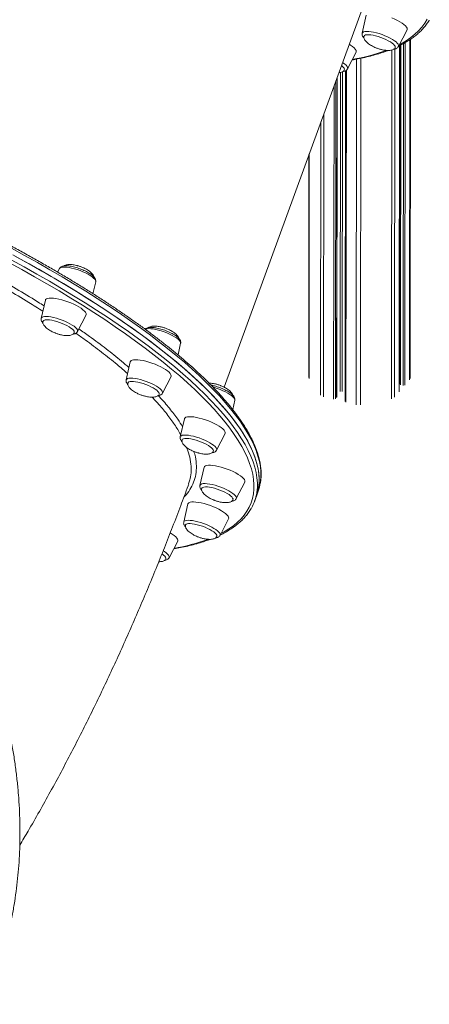
# Model space of a CAD drawing. Units: millimetres. Extents: x -13477 to 47289, y -12693 to 4574.
# Drawn here: x 10241 to 10544, y -10689 to -9961 of the extents above; entities that cross this region are included whole.
import ezdxf

# ---------------------------------------------------------------- set-up
doc = ezdxf.new("R2010")
doc.units = ezdxf.units.MM

msp = doc.modelspace()

# ---------------------------------------------------------------- linework, layer by layer
at = {"color": 7, "linetype": 'Continuous', "lineweight": 15}
for p, q in [((10392.1, -10232.84), (10497.7, -9943.14)), ((10497.07, -9957.9), (10494.02, -9971.35)), ((10520.79, -9981.1), (10527.11, -9968.85)), ((10521.42, -10236.02), (10521.72, -9980.41)), ((10521.95, -9980.3), (10521.65, -10230.68)), ((10529.34, -10226.44), (10529.64, -9975.82)), ((10483.21, -9997.66), (10489.53, -9985.41)), ((10481.75, -9999.03), (10481.46, -10243.53)), ((10475.26, -10240.25), (10475.54, -10003.95)), ((10454.73, -10061.04), (10454.53, -10225.68)), ((10270.57, -10145.21), (10269.22, -10147.83)), ((10295.34, -10163.8), (10297.34, -10154.96)), ((10260.19, -10168.59), (10257.15, -10182.03)), ((10283.91, -10191.79), (10290.24, -10179.54)), ((10358.09, -10209.04), (10360.02, -10200.47)), ((10322.88, -10214.1), (10319.84, -10227.54)), ((10346.6, -10237.3), (10352.93, -10225.05)), ((10398.44, -10249.38), (10399.98, -10242.58)), ((10362.84, -10256.2), (10359.79, -10269.65)), ((10386.56, -10279.4), (10392.88, -10267.15)), ((10377.33, -10292.03), (10374.29, -10305.48)), ((10365.94, -10304.4), (10366.8, -10301.33)), ((10401.05, -10315.23), (10407.38, -10302.99)), ((10414.64, -10317), (10415.96, -10313.38)), ((10415.96, -10313.38), (10417.27, -10309.77)), ((10365.38, -10319.15), (10362.34, -10332.6)), ((10389.1, -10342.35), (10395.43, -10330.1)), ((10351.52, -10358.91), (10357.85, -10346.66))]:
    msp.add_line(p, q, dxfattribs=at)
at = {"color": 8, "linetype": 'Continuous', "lineweight": 15}
for p, q in [((10521.63, -9980.46), (10521.33, -10236.25)), ((10521.77, -9980.39), (10521.47, -10227.48)), ((10522.53, -9980), (10522.23, -10231.17)), ((10524.47, -9978.99), (10524.17, -10231.65)), ((10525.8, -9978.22), (10525.5, -10231.38)), ((10529.27, -9976.06), (10528.98, -10227.33)), ((10515.91, -9983.73), (10515.6, -10241.41)), ((10518.15, -9982.89), (10517.85, -10240.3)), ((10489.92, -9990.47), (10489.62, -10245.88)), ((10492.99, -9989.85), (10492.68, -10245.95)), ((10477.97, -10000.37), (10477.69, -10236.14)), ((10479.5, -9999.82), (10479.22, -10236.17)), ((10482.33, -9998.67), (10482.04, -10244.01)), ((10473.22, -10010.29), (10472.95, -10241.77)), ((10474.55, -10006.64), (10474.28, -10241.51)), ((10475.44, -10004.2), (10475.16, -10240.48)), ((10465.61, -10031.17), (10465.37, -10239.91)), ((10463.52, -10036.9), (10463.28, -10238.7)), ((10454.98, -10060.35), (10454.78, -10226.43))]:
    msp.add_line(p, q, dxfattribs=at)
at = {"color": 7, "linetype": 'Continuous', "lineweight": 15, "flags": 128}
for points in [[(10515.87, -9959.94), (10518.01, -9960.88), (10520.02, -9961.87), (10521.85, -9962.89), (10523.47, -9963.91), (10524.83, -9964.93), (10525.91, -9965.9), (10526.68, -9966.81), (10527.13, -9967.65), (10527.25, -9968.38), (10527.11, -9968.85)], [(10495.35, -9973.49), (10495.38, -9973.41), (10495.78, -9972.95), (10496.5, -9972.63), (10497.52, -9972.45), (10498.81, -9972.42), (10500.34, -9972.54), (10502.05, -9972.81), (10503.89, -9973.22), (10505.83, -9973.76), (10507.79, -9974.42), (10509.73, -9975.16)], [(10484.43, -9979.54), (10485.51, -9980.21), (10486.94, -9981.23), (10488.09, -9982.21), (10488.94, -9983.15), (10489.47, -9984), (10489.67, -9984.76), (10489.53, -9985.41)], [(10509.73, -9975.16), (10511.59, -9975.98), (10513.31, -9976.85), (10514.84, -9977.74), (10516.15, -9978.63), (10517.19, -9979.49), (10517.93, -9980.3), (10518.36, -9981.03), (10518.45, -9981.67), (10518.41, -9981.86)], [(10478.7, -9995.28), (10479.17, -9995.65), (10480.05, -9996.49), (10480.62, -9997.26), (10480.87, -9997.95), (10480.82, -9998.42)], [(10236.28, -10135.18), (10245.9, -10140.45), (10255.32, -10145.73), (10264.54, -10151.04), (10273.55, -10156.35), (10282.34, -10161.67), (10290.92, -10166.99), (10299.26, -10172.31), (10307.36, -10177.63), (10315.22, -10182.93), (10322.84, -10188.22), (10330.19, -10193.48), (10337.29, -10198.73), (10344.11, -10203.94), (10350.67, -10209.13), (10356.94, -10214.27), (10362.94, -10219.38), (10368.64, -10224.44), (10374.05, -10229.45), (10379.16, -10234.41), (10383.98, -10239.32), (10388.48, -10244.16), (10392.68, -10248.94), (10396.57, -10253.65), (10400.14, -10258.28), (10403.39, -10262.84), (10406.32, -10267.32), (10408.93, -10271.72), (10411.21, -10276.03), (10413.17, -10280.25), (10414.8, -10284.38), (10416.09, -10288.41), (10417.06, -10292.33), (10417.69, -10296.16), (10417.99, -10299.88), (10417.96, -10303.48), (10417.6, -10306.98), (10416.9, -10310.36), (10415.96, -10313.38)], [(10238.7, -10136.49), (10248.27, -10141.77), (10257.64, -10147.06), (10266.81, -10152.36), (10275.77, -10157.68), (10284.51, -10163), (10293.02, -10168.32), (10301.31, -10173.64), (10309.35, -10178.95), (10317.15, -10184.25), (10324.7, -10189.53), (10331.99, -10194.8), (10339.02, -10200.03), (10345.78, -10205.24), (10352.26, -10210.42), (10358.47, -10215.55), (10364.39, -10220.65), (10370.02, -10225.7), (10375.36, -10230.7), (10380.4, -10235.65), (10385.13, -10240.53), (10389.56, -10245.36), (10393.68, -10250.12), (10397.49, -10254.81), (10400.98, -10259.43), (10404.15, -10263.97), (10407.01, -10268.43), (10409.53, -10272.81), (10411.73, -10277.1), (10413.61, -10281.29), (10415.15, -10285.39), (10416.37, -10289.4), (10417.25, -10293.3), (10417.8, -10297.1), (10418.02, -10300.79), (10417.9, -10304.37), (10417.45, -10307.83), (10416.67, -10311.18), (10415.96, -10313.38)], [(10264.45, -10167.05), (10263, -10167.1), (10261.82, -10167.3), (10260.95, -10167.65), (10260.39, -10168.15), (10260.19, -10168.59)], [(10290.24, -10179.54), (10290.37, -10179.07), (10290.26, -10178.33), (10289.81, -10177.5), (10289.04, -10176.59), (10287.96, -10175.61), (10286.59, -10174.6), (10284.98, -10173.58), (10283.14, -10172.56), (10281.13, -10171.57), (10278.99, -10170.63), (10276.77, -10169.77), (10274.51, -10169), (10272.27, -10168.34), (10270.1, -10167.8), (10268.04, -10167.41), (10266.14, -10167.15), (10264.45, -10167.05)], [(10281.52, -10192.58), (10281.58, -10192.26), (10281.43, -10191.6), (10280.95, -10190.86), (10280.16, -10190.04), (10279.07, -10189.17), (10277.73, -10188.28), (10276.16, -10187.39), (10274.41, -10186.53), (10272.54, -10185.72), (10270.59, -10184.99), (10268.63, -10184.35), (10266.7, -10183.84), (10264.87, -10183.45), (10263.19, -10183.2), (10261.71, -10183.1)], [(10330.24, -10212.84), (10328.39, -10212.62), (10326.75, -10212.56), (10325.37, -10212.65), (10324.26, -10212.89), (10323.46, -10213.27), (10322.99, -10213.8), (10322.88, -10214.1)], [(10352.93, -10225.05), (10353.06, -10224.4), (10352.87, -10223.64), (10352.34, -10222.79), (10351.48, -10221.86), (10350.33, -10220.87), (10348.9, -10219.86), (10347.23, -10218.83), (10345.34, -10217.82), (10343.3, -10216.84), (10341.13, -10215.92), (10338.9, -10215.08), (10336.64, -10214.33), (10334.41, -10213.7), (10332.26, -10213.2), (10330.24, -10212.84)], [(10326.77, -10228.82), (10325.17, -10228.65), (10323.79, -10228.62), (10322.67, -10228.74), (10321.83, -10229.01), (10321.31, -10229.42), (10321.16, -10229.69)], [(10344.21, -10238.08), (10344.24, -10237.48), (10343.94, -10236.78), (10343.32, -10236), (10342.39, -10235.15), (10341.18, -10234.27), (10339.72, -10233.38), (10338.07, -10232.5), (10336.25, -10231.66), (10334.34, -10230.88), (10332.38, -10230.19), (10330.43, -10229.61), (10328.54, -10229.15), (10326.77, -10228.82)], [(10373.82, -10255.67), (10371.69, -10255.2), (10369.71, -10254.87), (10367.91, -10254.7), (10366.34, -10254.67), (10365.02, -10254.8), (10363.99, -10255.08), (10363.27, -10255.5), (10362.88, -10256.05), (10362.84, -10256.2)], [(10392.88, -10267.15), (10392.94, -10267.01), (10393, -10266.33), (10392.72, -10265.54), (10392.11, -10264.67), (10391.18, -10263.72), (10389.95, -10262.73), (10388.46, -10261.7), (10386.73, -10260.68), (10384.8, -10259.67), (10382.72, -10258.71), (10380.53, -10257.81), (10378.28, -10256.99), (10376.03, -10256.27), (10373.82, -10255.67)], [(10369.5, -10271.49), (10367.67, -10271.09), (10365.97, -10270.83), (10364.47, -10270.72), (10363.2, -10270.76), (10362.2, -10270.95), (10361.5, -10271.29), (10361.13, -10271.76), (10361.12, -10271.79)], [(10384.17, -10280.17), (10384.22, -10279.92), (10384.1, -10279.28), (10383.65, -10278.54), (10382.88, -10277.72), (10381.82, -10276.85), (10380.49, -10275.96), (10378.94, -10275.07), (10377.21, -10274.21), (10375.34, -10273.4), (10373.4, -10272.66), (10371.43, -10272.02), (10369.5, -10271.49)], [(10392.22, -10292.63), (10389.97, -10291.94), (10387.77, -10291.37), (10385.68, -10290.94), (10383.74, -10290.65), (10381.99, -10290.51), (10380.48, -10290.52), (10379.23, -10290.68), (10378.28, -10291), (10377.64, -10291.46), (10377.33, -10292.03)], [(10407.38, -10302.99), (10407.49, -10302.68), (10407.46, -10301.97), (10407.09, -10301.16), (10406.4, -10300.27), (10405.39, -10299.31), (10404.1, -10298.3), (10402.54, -10297.28), (10400.76, -10296.26), (10398.79, -10295.26), (10396.68, -10294.31), (10394.47, -10293.42), (10392.22, -10292.63)], [(10386.99, -10308.18), (10385.04, -10307.59), (10383.14, -10307.12), (10381.36, -10306.78), (10379.75, -10306.59), (10378.35, -10306.55), (10377.2, -10306.66), (10376.34, -10306.92), (10375.79, -10307.32), (10375.62, -10307.6)], [(10398.67, -10316), (10398.7, -10315.47), (10398.43, -10314.78), (10397.83, -10314), (10396.92, -10313.16), (10395.74, -10312.28), (10394.3, -10311.39), (10392.66, -10310.51), (10390.86, -10309.66), (10388.95, -10308.88), (10386.99, -10308.18)], [(10384.18, -10321.2), (10381.96, -10320.33), (10379.7, -10319.56), (10377.46, -10318.9), (10375.29, -10318.37), (10373.23, -10317.97), (10371.33, -10317.72), (10369.64, -10317.61), (10368.19, -10317.66), (10367.01, -10317.87), (10366.14, -10318.22), (10365.58, -10318.71), (10365.38, -10319.15)], [(10395.43, -10330.1), (10395.56, -10329.63), (10395.45, -10328.9), (10395, -10328.06), (10394.23, -10327.15), (10393.15, -10326.18), (10391.78, -10325.17), (10390.17, -10324.14), (10388.33, -10323.12), (10386.32, -10322.13), (10384.18, -10321.2)], [(10378.05, -10336.41), (10376.11, -10335.67), (10374.14, -10335.02), (10372.21, -10334.48), (10370.36, -10334.07), (10368.65, -10333.79), (10367.13, -10333.67), (10365.84, -10333.7), (10364.82, -10333.88), (10364.1, -10334.2), (10363.69, -10334.66), (10363.67, -10334.73)], [(10386.71, -10343.14), (10386.77, -10342.92), (10386.67, -10342.28), (10386.25, -10341.55), (10385.5, -10340.74), (10384.46, -10339.88), (10383.16, -10338.99), (10381.62, -10338.1), (10379.9, -10337.23), (10378.05, -10336.41)], [(10357.85, -10346.66), (10357.98, -10346.01), (10357.79, -10345.25), (10357.26, -10344.4), (10356.41, -10343.47), (10355.25, -10342.48), (10353.82, -10341.46), (10352.42, -10340.6)], [(10349.13, -10359.69), (10349.18, -10359.2), (10348.94, -10358.51), (10348.36, -10357.74), (10347.48, -10356.9), (10346.35, -10356.05)]]:
    msp.add_lwpolyline(points, dxfattribs=at)
at = {"color": 8, "linetype": 'Continuous', "lineweight": 15, "flags": 128}
for points in [[(10521.46, -9979.81), (10522.82, -9979.07), (10526.51, -9976.89), (10529.89, -9974.57), (10532.95, -9972.11), (10535.69, -9969.53), (10538.1, -9966.81), (10540.2, -9963.96), (10541.96, -9960.99)], [(10520.79, -9981.1), (10520.85, -9980.94), (10520.88, -9980.3), (10520.58, -9979.55), (10519.95, -9978.72), (10519.02, -9977.82), (10517.8, -9976.89), (10516.33, -9975.93), (10514.64, -9974.97), (10512.77, -9974.04), (10510.77, -9973.17), (10508.69, -9972.36), (10506.58, -9971.65), (10504.49, -9971.05), (10502.47, -9970.57), (10500.58, -9970.22), (10498.85, -9970.03), (10497.34, -9969.98), (10496.08, -9970.08), (10495.09, -9970.33), (10494.41, -9970.72), (10494.05, -9971.24), (10494.02, -9971.35)], [(10483.21, -9997.66), (10483.32, -9997.3), (10483.24, -9996.62), (10482.83, -9995.84), (10482.1, -9994.98), (10481.06, -9994.07), (10479.76, -9993.12), (10479.54, -9992.97)], [(10403.93, -10258.1), (10400.59, -10253.52), (10396.94, -10248.86), (10392.98, -10244.14), (10388.7, -10239.34), (10384.12, -10234.48), (10379.23, -10229.57), (10374.04, -10224.59), (10368.56, -10219.57), (10362.78, -10214.49), (10356.72, -10209.38), (10350.37, -10204.22), (10343.75, -10199.03), (10336.85, -10193.81), (10329.69, -10188.56), (10322.27, -10183.28), (10314.6, -10177.99), (10306.68, -10172.69), (10298.51, -10167.37), (10290.11, -10162.05), (10281.48, -10156.73), (10272.63, -10151.41), (10263.57, -10146.1), (10254.3, -10140.8), (10244.83, -10135.51), (10235.17, -10130.25)], [(10389.77, -10341.06), (10392.09, -10339.79), (10395.7, -10337.57), (10399, -10335.22), (10401.98, -10332.73), (10404.64, -10330.11), (10406.97, -10327.36), (10408.98, -10324.48), (10410.66, -10321.48), (10412.02, -10318.35), (10413.04, -10315.11), (10413.73, -10311.74), (10414.1, -10308.26), (10414.13, -10304.67), (10413.83, -10300.97), (10413.2, -10297.16), (10412.24, -10293.25), (10410.95, -10289.24), (10409.33, -10285.14), (10407.38, -10280.94), (10405.11, -10276.65), (10402.51, -10272.27), (10399.6, -10267.81), (10396.36, -10263.27), (10392.8, -10258.65), (10388.94, -10253.97), (10384.76, -10249.21), (10380.27, -10244.39), (10375.48, -10239.51), (10370.39, -10234.57), (10365, -10229.58), (10359.32, -10224.54), (10353.36, -10219.46), (10347.11, -10214.34), (10340.59, -10209.18), (10333.79, -10203.99), (10326.73, -10198.77), (10319.41, -10193.52), (10311.83, -10188.26), (10304.01, -10182.98), (10295.94, -10177.69), (10287.63, -10172.4), (10279.1, -10167.1), (10270.35, -10161.81), (10261.38, -10156.52), (10252.2, -10151.24), (10242.82, -10145.97), (10233.25, -10140.73)], [(10234.97, -10138.79), (10244.58, -10144.06), (10254, -10149.35), (10263.22, -10154.65), (10272.23, -10159.96), (10281.03, -10165.28), (10289.6, -10170.61), (10297.94, -10175.93), (10306.05, -10181.24), (10313.91, -10186.54), (10321.52, -10191.83), (10328.88, -10197.1), (10335.97, -10202.34), (10342.8, -10207.56), (10349.35, -10212.74), (10355.63, -10217.89), (10361.62, -10222.99), (10367.32, -10228.05), (10372.73, -10233.07), (10377.85, -10238.03), (10382.66, -10242.93), (10387.17, -10247.77), (10391.37, -10252.55), (10395.25, -10257.26), (10398.82, -10261.9), (10402.08, -10266.46), (10405.01, -10270.94), (10407.61, -10275.33), (10409.9, -10279.64), (10411.85, -10283.86), (10413.48, -10287.99), (10414.78, -10292.02), (10415.74, -10295.95), (10416.38, -10299.77), (10416.68, -10303.49), (10416.64, -10307.1), (10416.28, -10310.59), (10416.21, -10311.05)], [(10297.34, -10154.96), (10297.36, -10154.65), (10297.17, -10153.94), (10296.65, -10153.13), (10295.82, -10152.25), (10294.69, -10151.32), (10293.3, -10150.37), (10291.68, -10149.41), (10289.86, -10148.47), (10287.9, -10147.58), (10285.84, -10146.74), (10283.74, -10146), (10281.63, -10145.36), (10279.59, -10144.83), (10277.65, -10144.45), (10275.86, -10144.2), (10274.27, -10144.1), (10272.92, -10144.15), (10271.84, -10144.35), (10271.06, -10144.7), (10270.59, -10145.18), (10270.57, -10145.21)], [(10257.15, -10182.03), (10257.26, -10181.74), (10257.73, -10181.26), (10258.51, -10180.92), (10259.59, -10180.72), (10260.94, -10180.66), (10262.53, -10180.76), (10264.32, -10181.01), (10266.26, -10181.4), (10268.31, -10181.92), (10270.41, -10182.56), (10272.52, -10183.31), (10274.58, -10184.14), (10276.54, -10185.04), (10278.35, -10185.98), (10279.97, -10186.94), (10281.36, -10187.89), (10282.49, -10188.82), (10283.32, -10189.7), (10283.84, -10190.5), (10284.03, -10191.22), (10283.91, -10191.79)], [(10360.02, -10200.47), (10360.02, -10199.93), (10359.72, -10199.18), (10359.1, -10198.35), (10358.16, -10197.46), (10356.95, -10196.52), (10355.47, -10195.56), (10353.78, -10194.6), (10351.91, -10193.68), (10349.91, -10192.8), (10347.83, -10191.99), (10345.72, -10191.28), (10343.63, -10190.68), (10341.61, -10190.2), (10339.72, -10189.86), (10338, -10189.66), (10336.48, -10189.61), (10335.22, -10189.71), (10334.23, -10189.96), (10333.87, -10190.13)], [(10319.84, -10227.54), (10319.87, -10227.44), (10320.23, -10226.92), (10320.91, -10226.52), (10321.89, -10226.27), (10323.15, -10226.17), (10324.67, -10226.22), (10326.39, -10226.42), (10328.29, -10226.76), (10330.3, -10227.24), (10332.39, -10227.85), (10334.5, -10228.56), (10336.59, -10229.36), (10338.58, -10230.24), (10340.45, -10231.17), (10342.14, -10232.12), (10343.62, -10233.08), (10344.84, -10234.02), (10345.77, -10234.92), (10346.39, -10235.75), (10346.7, -10236.5), (10346.67, -10237.14), (10346.6, -10237.3)], [(10399.98, -10242.58), (10400, -10242.48), (10399.91, -10241.8), (10399.5, -10241.02), (10398.77, -10240.16), (10397.74, -10239.25), (10396.44, -10238.3), (10394.88, -10237.34), (10393.13, -10236.39), (10391.21, -10235.48), (10389.18, -10234.63), (10387.08, -10233.85), (10384.97, -10233.17), (10383.95, -10232.88)], [(10418.84, -10303.82), (10419.04, -10302.5), (10419.32, -10298.98), (10419.27, -10295.34), (10418.88, -10291.6), (10418.17, -10287.75), (10417.12, -10283.8), (10415.74, -10279.74), (10414.03, -10275.59), (10411.99, -10271.35), (10409.63, -10267.02), (10406.94, -10262.6), (10403.93, -10258.1)], [(10359.79, -10269.65), (10360.02, -10269.18), (10360.6, -10268.74), (10361.48, -10268.45), (10362.66, -10268.3), (10364.09, -10268.29), (10365.75, -10268.44), (10367.59, -10268.74), (10369.57, -10269.17), (10371.65, -10269.74), (10373.76, -10270.42), (10375.85, -10271.19), (10377.88, -10272.05), (10379.8, -10272.96), (10381.56, -10273.91), (10383.11, -10274.87), (10384.41, -10275.82), (10385.44, -10276.73), (10386.17, -10277.59), (10386.59, -10278.36), (10386.67, -10279.04), (10386.56, -10279.4)], [(10374.29, -10305.48), (10374.4, -10305.19), (10374.87, -10304.71), (10375.65, -10304.36), (10376.73, -10304.16), (10378.08, -10304.11), (10379.67, -10304.21), (10381.46, -10304.46), (10383.4, -10304.85), (10385.45, -10305.37), (10387.55, -10306.01), (10389.65, -10306.76), (10391.71, -10307.59), (10393.68, -10308.48), (10395.49, -10309.42), (10397.11, -10310.38), (10398.5, -10311.34), (10399.63, -10312.26), (10400.46, -10313.14), (10400.98, -10313.95), (10401.17, -10314.66), (10401.05, -10315.23)], [(10362.34, -10332.6), (10362.37, -10332.49), (10362.73, -10331.97), (10363.41, -10331.58), (10364.39, -10331.33), (10365.66, -10331.23), (10367.17, -10331.28), (10368.89, -10331.48), (10370.79, -10331.82), (10372.8, -10332.3), (10374.89, -10332.9), (10377.01, -10333.61), (10379.09, -10334.42), (10381.09, -10335.3), (10382.95, -10336.22), (10384.65, -10337.18), (10386.12, -10338.14), (10387.34, -10339.08), (10388.27, -10339.97), (10388.9, -10340.81), (10389.2, -10341.55), (10389.17, -10342.2), (10389.1, -10342.35)], [(10347.2, -10353.82), (10348.07, -10354.37), (10349.38, -10355.32), (10350.41, -10356.23), (10351.14, -10357.09), (10351.55, -10357.87), (10351.63, -10358.55), (10351.52, -10358.91)]]:
    msp.add_lwpolyline(points, dxfattribs=at)
at = {"color": 8, "linetype": 'Continuous', "lineweight": 15}
for centre, radius, start, end in [((10463.02, -9850.43), 142.28, 279.61639, 290.09123), ((10331.7, -10213.03), 140.89, 279.56418, 290.13052)]:
    msp.add_arc(centre, radius, start, end, dxfattribs=at)
at = {"color": 7, "linetype": 'Continuous', "lineweight": 15}
for centre, radius, start, end in [((10260.97, -10186.3), 3.28, 76.91462, 139.2777), ((10385.84, -10298.32), 33.46, 339.98292, 350.53019), ((10383.25, -10305.55), 33.42, 330.21514, 350.5288)]:
    msp.add_arc(centre, radius, start, end, dxfattribs=at)
for points, knots in [([(10520.94, -9980.8), (10521.92, -9980.32), (10524.24, -9979.19), (10527.56, -9977.25), (10530.95, -9975.01), (10534.04, -9972.63), (10536.83, -9970.13), (10539.34, -9967.5), (10541.52, -9964.75), (10542.91, -9962.78), (10543.49, -9961.7), (10543.54, -9961.61)], [0, 0, 0, 0, 0.095004, 0.223793, 0.352361, 0.480614, 0.608448, 0.735765, 0.862495, 0.988624, 1, 1, 1, 1]), ([(10403.75, -10256.5), (10403.21, -10255.74), (10401.63, -10253.52), (10398.81, -10249.78), (10395.18, -10245.29), (10391.27, -10240.74), (10387.08, -10236.13), (10382.62, -10231.47), (10377.88, -10226.77), (10372.88, -10222.02), (10367.62, -10217.22), (10362.1, -10212.39), (10356.32, -10207.52), (10350.29, -10202.62), (10344.01, -10197.69), (10337.49, -10192.73), (10330.73, -10187.75), (10323.74, -10182.75), (10316.52, -10177.74), (10309.08, -10172.71), (10301.42, -10167.67), (10293.54, -10162.63), (10285.47, -10157.59), (10277.19, -10152.55), (10268.72, -10147.51), (10260.05, -10142.49), (10251.21, -10137.47), (10242.19, -10132.47), (10233, -10127.5), (10223.65, -10122.54), (10214.14, -10117.61), (10204.49, -10112.72), (10194.69, -10107.85), (10184.75, -10103.03), (10174.69, -10098.24), (10164.51, -10093.5), (10154.21, -10088.8), (10143.81, -10084.16), (10133.31, -10079.57), (10122.72, -10075.04), (10112.05, -10070.57), (10101.3, -10066.17), (10090.49, -10061.83), (10079.61, -10057.57), (10068.68, -10053.37), (10057.71, -10049.26), (10046.7, -10045.22), (10035.67, -10041.26), (10024.61, -10037.4), (10013.55, -10033.62), (10002.48, -10029.93), (9991.41, -10026.33), (9980.35, -10022.83), (9969.32, -10019.43), (9958.31, -10016.13), (9947.34, -10012.93), (9936.42, -10009.84), (9925.54, -10006.86), (9914.73, -10003.99), (9903.98, -10001.23), (9893.3, -9998.59), (9882.72, -9996.06), (9872.22, -9993.65), (9861.82, -9991.36), (9851.52, -9989.19), (9841.34, -9987.15), (9831.28, -9985.23), (9821.34, -9983.44), (9811.54, -9981.77), (9801.89, -9980.23), (9792.38, -9978.82), (9783.02, -9977.55), (9773.83, -9976.4), (9764.81, -9975.39), (9755.96, -9974.51), (9747.3, -9973.77), (9738.82, -9973.16), (9730.54, -9972.69), (9722.45, -9972.35), (9714.57, -9972.15), (9706.91, -9972.08), (9699.45, -9972.15), (9692.22, -9972.36), (9685.22, -9972.71), (9678.45, -9973.19), (9671.91, -9973.81), (9665.61, -9974.56), (9659.56, -9975.46), (9653.76, -9976.49), (9648.21, -9977.65), (9642.91, -9978.96), (9637.88, -9980.4), (9633.11, -9981.97), (9628.61, -9983.68), (9624.39, -9985.53), (9620.44, -9987.51), (9616.77, -9989.62), (9613.39, -9991.87), (9610.3, -9994.25), (9607.5, -9996.75), (9604.99, -9999.37), (9602.81, -10002.12), (9601.43, -10004.09), (9600.85, -10005.17), (9600.8, -10005.26)], [0, 0, 0, 0, 0.005232, 0.015216, 0.025197, 0.035175, 0.045149, 0.05512, 0.065087, 0.07505, 0.085011, 0.094968, 0.104922, 0.114874, 0.124823, 0.134771, 0.144716, 0.154659, 0.164601, 0.174541, 0.18448, 0.194417, 0.204354, 0.214289, 0.224224, 0.234157, 0.24409, 0.254022, 0.263954, 0.273884, 0.283815, 0.293745, 0.303674, 0.313603, 0.323531, 0.33346, 0.343388, 0.353315, 0.363243, 0.37317, 0.383097, 0.393024, 0.402951, 0.412878, 0.422805, 0.432732, 0.442658, 0.452585, 0.462511, 0.472438, 0.482365, 0.492292, 0.502218, 0.512146, 0.522073, 0.532, 0.541927, 0.551855, 0.561784, 0.571712, 0.581641, 0.591569, 0.601499, 0.611429, 0.621359, 0.63129, 0.641222, 0.651154, 0.661087, 0.67102, 0.680955, 0.69089, 0.700827, 0.710764, 0.720703, 0.730643, 0.740585, 0.750528, 0.760473, 0.77042, 0.780369, 0.790321, 0.800275, 0.810232, 0.820192, 0.830156, 0.840122, 0.850093, 0.860067, 0.870045, 0.880027, 0.890011, 0.899999, 0.909987, 0.919972, 0.929952, 0.939922, 0.949874, 0.959803, 0.969698, 0.979554, 0.989364, 0.999127, 1, 1, 1, 1]), ([(10494.05, -9971.38), (10494.02, -9971.48), (10493.89, -9971.87), (10493.98, -9972.6), (10494.24, -9973.46), (10494.69, -9974.25), (10495.12, -9974.74), (10495.33, -9974.97)], [0, 0, 0, 0, 0.069908, 0.288468, 0.512223, 0.765334, 1, 1, 1, 1]), ([(10495.38, -9973.51), (10495.32, -9973.66), (10495.16, -9974.07), (10495.25, -9974.87), (10495.62, -9975.86), (10496.33, -9976.94), (10497.36, -9978.04), (10498.65, -9979.11), (10500.06, -9980.07), (10501.45, -9980.87), (10502.81, -9981.55), (10504, -9982.07), (10504.81, -9982.37), (10505.12, -9982.49)], [0, 0, 0, 0, 0.049468, 0.135562, 0.226317, 0.325105, 0.435576, 0.545112, 0.66071, 0.762476, 0.84296, 0.939688, 1, 1, 1, 1]), ([(10517.4, -9983.06), (10517.85, -9982.98), (10518.64, -9982.85), (10519.6, -9982.39), (10520.31, -9981.85), (10520.6, -9981.37), (10520.73, -9981.17)], [0, 0, 0, 0, 0.349579, 0.6068939, 0.8331984, 1, 1, 1, 1]), ([(10486.61, -9991.06), (10487.93, -9990.84), (10491.2, -9990.27), (10496.12, -9989.22), (10501.43, -9987.92), (10506.45, -9986.47), (10510.43, -9985.19), (10512.64, -9984.33), (10513.37, -9984.05)], [0, 0, 0, 0, 0.130882, 0.324485, 0.518158, 0.711892, 0.905674, 1, 1, 1, 1]), ([(10505.12, -9982.49), (10505.86, -9982.74), (10506.9, -9983.1), (10508.48, -9983.5), (10509.84, -9983.78), (10511.43, -9984), (10513, -9984.09), (10514.5, -9984.03), (10515.83, -9983.8), (10516.93, -9983.41), (10517.75, -9982.87), (10518.25, -9982.33), (10518.35, -9981.94), (10518.38, -9981.83)], [0, 0, 0, 0, 0.140481, 0.199472, 0.296531, 0.39634, 0.499801, 0.601915, 0.699862, 0.792363, 0.87976, 0.963773, 1, 1, 1, 1]), ([(10476.77, -10000.56), (10476.82, -10000.56), (10477.35, -10000.54), (10478.24, -10000.34), (10479.35, -9999.97), (10480.17, -9999.42), (10480.66, -9998.89), (10480.76, -9998.5), (10480.79, -9998.39)], [0, 0, 0, 0, 0.024437, 0.265016, 0.49222, 0.706847, 0.913232, 1, 1, 1, 1]), ([(10479.84, -9999.59), (10479.93, -9999.59), (10480.47, -9999.55), (10481.24, -9999.32), (10482.15, -9998.87), (10482.81, -9998.32), (10483.06, -9997.87), (10483.15, -9997.69)], [0, 0, 0, 0, 0.068264, 0.385513, 0.636304, 0.860126, 1, 1, 1, 1]), ([(10214.61, -10688.86), (10215.3, -10687.4), (10217.27, -10683.18), (10220.26, -10676.02), (10223.58, -10667.39), (10226.61, -10658.6), (10229.37, -10649.68), (10231.85, -10640.62), (10234.05, -10631.43), (10235.97, -10622.12), (10237.61, -10612.7), (10238.96, -10603.18), (10240.03, -10593.55), (10240.8, -10583.83), (10241.3, -10574.02), (10241.5, -10564.14), (10241.42, -10554.18), (10241.05, -10544.16), (10240.39, -10534.08), (10239.45, -10523.95), (10238.22, -10513.78), (10236.7, -10503.57), (10234.9, -10493.34), (10232.82, -10483.09), (10230.45, -10472.82), (10227.81, -10462.55), (10224.89, -10452.28), (10221.69, -10442.02), (10218.23, -10431.77), (10214.49, -10421.56), (10210.48, -10411.37), (10206.21, -10401.22), (10201.67, -10391.12), (10196.88, -10381.07), (10191.83, -10371.09), (10186.53, -10361.17), (10180.99, -10351.33), (10175.2, -10341.57), (10169.17, -10331.9), (10162.9, -10322.33), (10156.41, -10312.86), (10149.69, -10303.5), (10142.75, -10294.26), (10135.59, -10285.15), (10128.22, -10276.16), (10120.65, -10267.31), (10112.88, -10258.61), (10104.91, -10250.05), (10096.76, -10241.65), (10088.42, -10233.42), (10079.9, -10225.35), (10071.22, -10217.45), (10062.37, -10209.74), (10053.37, -10202.21), (10044.21, -10194.87), (10034.91, -10187.73), (10025.47, -10180.78), (10015.91, -10174.05), (10006.21, -10167.52), (9996.4, -10161.21), (9986.48, -10155.13), (9976.46, -10149.26), (9966.35, -10143.63), (9956.14, -10138.22), (9945.85, -10133.06), (9935.5, -10128.14), (9925.07, -10123.46), (9914.59, -10119.03), (9904.05, -10114.84), (9893.48, -10110.92), (9882.87, -10107.25), (9872.23, -10103.84), (9861.57, -10100.69), (9850.9, -10097.81), (9840.22, -10095.19), (9829.55, -10092.84), (9818.89, -10090.76), (9808.24, -10088.95), (9797.63, -10087.42), (9787.04, -10086.16), (9776.5, -10085.18), (9766.01, -10084.47), (9755.58, -10084.03), (9745.21, -10083.88), (9734.91, -10084), (9724.7, -10084.39), (9714.57, -10085.07), (9704.53, -10086.02), (9694.6, -10087.24), (9684.77, -10088.74), (9675.07, -10090.51), (9665.48, -10092.56), (9656.03, -10094.87), (9646.71, -10097.46), (9637.54, -10100.31), (9628.51, -10103.42), (9619.65, -10106.8), (9610.94, -10110.44), (9602.41, -10114.33), (9594.06, -10118.48), (9585.88, -10122.88), (9577.91, -10127.54), (9572.07, -10131.14), (9568.95, -10133.26), (9568.37, -10133.66)], [0, 0, 0, 0, 0.005203, 0.015116, 0.02503, 0.034944, 0.044859, 0.054775, 0.064691, 0.074609, 0.084527, 0.094446, 0.104366, 0.114287, 0.124208, 0.13413, 0.144053, 0.153976, 0.163899, 0.173824, 0.183748, 0.193674, 0.203599, 0.213525, 0.223451, 0.233378, 0.243305, 0.253232, 0.263159, 0.273086, 0.283013, 0.292941, 0.302869, 0.312796, 0.322724, 0.332652, 0.342579, 0.352507, 0.362435, 0.372363, 0.382291, 0.392219, 0.402146, 0.412074, 0.422002, 0.43193, 0.441857, 0.451785, 0.461713, 0.47164, 0.481568, 0.491496, 0.501424, 0.511351, 0.521279, 0.531207, 0.541135, 0.551063, 0.560991, 0.570918, 0.580846, 0.590774, 0.600702, 0.61063, 0.620558, 0.630486, 0.640414, 0.650342, 0.66027, 0.670198, 0.680127, 0.690055, 0.699983, 0.709911, 0.719839, 0.729767, 0.739695, 0.749623, 0.759551, 0.769478, 0.779406, 0.789333, 0.79926, 0.809187, 0.819113, 0.829039, 0.838965, 0.84889, 0.858814, 0.868739, 0.878662, 0.888585, 0.898507, 0.908429, 0.91835, 0.92827, 0.93819, 0.948108, 0.958026, 0.967943, 0.977859, 0.987774, 0.997689, 1, 1, 1, 1]), ([(10205.13, -10141.39), (10209.54, -10143.75), (10219.68, -10149.19), (10234.74, -10157.81), (10248.43, -10165.93), (10256.3, -10170.92), (10259.24, -10172.79)], [0, 0, 0, 0, 0.227919, 0.524851, 0.822717, 1, 1, 1, 1]), ([(10275.57, -10143.17), (10275.31, -10143.17), (10274.52, -10143.17), (10273.41, -10143.3), (10272.31, -10143.62), (10271.46, -10144.12), (10270.86, -10144.66), (10270.67, -10145.08), (10270.61, -10145.22)], [0, 0, 0, 0, 0.123932, 0.378336, 0.593385, 0.767186, 0.925275, 1, 1, 1, 1]), ([(10286.24, -10143.82), (10285.5, -10143.57), (10284.46, -10143.21), (10282.88, -10142.81), (10281.52, -10142.53), (10279.93, -10142.31), (10278.36, -10142.22), (10276.86, -10142.28), (10275.54, -10142.51), (10274.53, -10142.84), (10274.09, -10143.16), (10273.92, -10143.28)], [0, 0, 0, 0, 0.165478, 0.234983, 0.349336, 0.466964, 0.588825, 0.709167, 0.824565, 0.93352, 1, 1, 1, 1]), ([(10297.3, -10154.94), (10297.35, -10154.76), (10297.46, -10154.27), (10297.33, -10153.47), (10297, -10152.61), (10296.43, -10151.74), (10295.58, -10150.81), (10294.4, -10149.83), (10292.97, -10148.85), (10291.37, -10147.91), (10289.63, -10147.02), (10287.79, -10146.2), (10285.87, -10145.44), (10283.93, -10144.77), (10281.99, -10144.2), (10280.09, -10143.74), (10278.29, -10143.4), (10276.78, -10143.22), (10275.92, -10143.18), (10275.57, -10143.17)], [0, 0, 0, 0, 0.026736, 0.070199, 0.11602, 0.169066, 0.233403, 0.304507, 0.37295, 0.439196, 0.504242, 0.568633, 0.632698, 0.696661, 0.7607, 0.824937, 0.889619, 0.955123, 1, 1, 1, 1]), ([(10296.04, -10151.36), (10295.94, -10151.07), (10295.74, -10150.42), (10295.02, -10149.37), (10294, -10148.27), (10292.71, -10147.2), (10291.3, -10146.23), (10289.91, -10145.44), (10288.55, -10144.76), (10287.36, -10144.24), (10286.55, -10143.94), (10286.24, -10143.82)], [0, 0, 0, 0, 0.096086, 0.211496, 0.340565, 0.468519, 0.603577, 0.722498, 0.816493, 0.929536, 1, 1, 1, 1]), ([(10257.18, -10182.06), (10257.13, -10182.27), (10257.02, -10182.79), (10257.18, -10183.61), (10257.53, -10184.47), (10257.95, -10185.13), (10258.33, -10185.52), (10258.45, -10185.64)], [0, 0, 0, 0, 0.154005, 0.372573, 0.605292, 0.876684, 1, 1, 1, 1]), ([(10258.52, -10184.16), (10258.45, -10184.32), (10258.29, -10184.75), (10258.37, -10185.56), (10258.74, -10186.55), (10259.46, -10187.63), (10260.48, -10188.72), (10261.78, -10189.8), (10263.19, -10190.76), (10264.58, -10191.56), (10265.94, -10192.23), (10267.13, -10192.76), (10267.94, -10193.06), (10268.25, -10193.18)], [0, 0, 0, 0, 0.053271, 0.139024, 0.229412, 0.327805, 0.437838, 0.546937, 0.662069, 0.763452, 0.843588, 0.939932, 1, 1, 1, 1]), ([(10280.56, -10193.72), (10280.7, -10193.71), (10281.28, -10193.66), (10282.07, -10193.41), (10282.95, -10192.93), (10283.58, -10192.39), (10283.8, -10191.95), (10283.87, -10191.79)], [0, 0, 0, 0, 0.104639, 0.411447, 0.656382, 0.877307, 1, 1, 1, 1]), ([(10359.99, -10200.47), (10360.02, -10200.39), (10360.15, -10200.02), (10360.08, -10199.31), (10359.84, -10198.44), (10359.36, -10197.58), (10358.62, -10196.67), (10357.56, -10195.7), (10356.22, -10194.72), (10354.67, -10193.76), (10352.98, -10192.86), (10351.18, -10192.01), (10349.28, -10191.22), (10347.34, -10190.52), (10345.4, -10189.91), (10343.48, -10189.4), (10341.99, -10189.09), (10340.84, -10188.9), (10339.71, -10188.75), (10338.34, -10188.65), (10336.84, -10188.7), (10335.59, -10188.92), (10334.6, -10189.35), (10334, -10189.71), (10333.79, -10190), (10333.77, -10190.02)], [0, 0, 0, 0, 0.009074, 0.044439, 0.080261, 0.120433, 0.168818, 0.225334, 0.281453, 0.335467, 0.388254, 0.440383, 0.49216, 0.543795, 0.595444, 0.64721, 0.699252, 0.722213, 0.749645, 0.803315, 0.858406, 0.916466, 0.959602, 0.996745, 1, 1, 1, 1]), ([(10348.93, -10189.33), (10348.19, -10189.08), (10347.15, -10188.72), (10345.57, -10188.32), (10344.21, -10188.04), (10342.62, -10187.82), (10341.05, -10187.73), (10339.55, -10187.79), (10338.23, -10188.02), (10337.23, -10188.35), (10336.79, -10188.66), (10336.62, -10188.78)], [0, 0, 0, 0, 0.1658144, 0.235447, 0.3499751, 0.4678149, 0.5899, 0.7104604, 0.8260709, 0.9352498, 1, 1, 1, 1]), ([(10358.71, -10196.83), (10358.62, -10196.55), (10358.42, -10195.91), (10357.71, -10194.88), (10356.69, -10193.78), (10355.4, -10192.7), (10353.98, -10191.74), (10352.6, -10190.95), (10351.24, -10190.27), (10350.05, -10189.75), (10349.24, -10189.44), (10348.93, -10189.33)], [0, 0, 0, 0, 0.092118, 0.208041, 0.337677, 0.466214, 0.601833, 0.72128, 0.815721, 0.929226, 1, 1, 1, 1]), ([(10268.25, -10193.18), (10268.98, -10193.43), (10270.03, -10193.78), (10271.61, -10194.19), (10272.97, -10194.47), (10274.55, -10194.69), (10276.13, -10194.78), (10277.62, -10194.72), (10278.95, -10194.49), (10280.06, -10194.1), (10280.88, -10193.55), (10281.36, -10193.03), (10281.46, -10192.67), (10281.48, -10192.58)], [0, 0, 0, 0, 0.141377, 0.200747, 0.298425, 0.398899, 0.50299, 0.605755, 0.704353, 0.797417, 0.885375, 0.96992, 1, 1, 1, 1]), ([(10319.87, -10227.54), (10319.84, -10227.61), (10319.71, -10227.98), (10319.78, -10228.69), (10320.01, -10229.56), (10320.47, -10230.39), (10320.92, -10230.92), (10321.15, -10231.19)], [0, 0, 0, 0, 0.050835, 0.267147, 0.485769, 0.73053, 1, 1, 1, 1]), ([(10321.19, -10229.73), (10321.13, -10229.87), (10320.98, -10230.28), (10321.07, -10231.07), (10321.43, -10232.06), (10322.15, -10233.14), (10323.17, -10234.23), (10324.46, -10235.31), (10325.88, -10236.27), (10327.27, -10237.07), (10328.62, -10237.74), (10329.82, -10238.27), (10330.63, -10238.57), (10330.94, -10238.69)], [0, 0, 0, 0, 0.047094, 0.133408, 0.224388, 0.323418, 0.434165, 0.543977, 0.659861, 0.761885, 0.842564, 0.939538, 1, 1, 1, 1]), ([(10388.88, -10231.43), (10388.14, -10231.18), (10387.1, -10230.83), (10385.52, -10230.43), (10384.16, -10230.14), (10382.58, -10229.93), (10381.5, -10229.83), (10380.97, -10229.86), (10380.96, -10229.86)], [0, 0, 0, 0, 0.279158, 0.396412, 0.589321, 0.78775, 0.993327, 1, 1, 1, 1]), ([(10399.94, -10242.56), (10399.98, -10242.43), (10400.11, -10242.01), (10400.01, -10241.25), (10399.73, -10240.39), (10399.21, -10239.53), (10398.41, -10238.61), (10397.3, -10237.63), (10395.9, -10236.65), (10394.33, -10235.7), (10392.62, -10234.8), (10390.79, -10233.96), (10388.89, -10233.19), (10386.95, -10232.5), (10385.24, -10231.98), (10383.87, -10231.63), (10383, -10231.41), (10382.55, -10231.33), (10382.41, -10231.31)], [0, 0, 0, 0, 0.021802, 0.073811, 0.127531, 0.188735, 0.262845, 0.347469, 0.42985, 0.509354, 0.587221, 0.664226, 0.740775, 0.817153, 0.893583, 0.941919, 0.982185, 1, 1, 1, 1]), ([(10398.68, -10238.96), (10398.59, -10238.67), (10398.38, -10238.03), (10397.66, -10236.98), (10396.65, -10235.89), (10395.35, -10234.81), (10393.94, -10233.85), (10392.55, -10233.05), (10391.19, -10232.38), (10390, -10231.85), (10389.19, -10231.55), (10388.88, -10231.43)], [0, 0, 0, 0, 0.0951456, 0.2106808, 0.3398641, 0.4679716, 0.603164, 0.7222087, 0.8163054, 0.9294631, 1, 1, 1, 1]), ([(10330.94, -10238.69), (10331.67, -10238.94), (10332.72, -10239.29), (10334.3, -10239.69), (10335.66, -10239.98), (10337.24, -10240.2), (10338.82, -10240.29), (10340.31, -10240.23), (10341.64, -10240), (10342.75, -10239.61), (10343.57, -10239.06), (10344.05, -10238.54), (10344.15, -10238.17), (10344.18, -10238.06)], [0, 0, 0, 0, 0.141029, 0.200253, 0.297692, 0.397892, 0.501728, 0.604269, 0.7026, 0.795463, 0.883187, 0.967538, 1, 1, 1, 1]), ([(10343.24, -10239.23), (10343.63, -10239.18), (10344.37, -10239.06), (10345.3, -10238.67), (10346.04, -10238.09), (10346.51, -10237.59), (10346.6, -10237.28), (10346.61, -10237.26)], [0, 0, 0, 0, 0.290194, 0.550001, 0.774441, 0.985191, 1, 1, 1, 1]), ([(10418.89, -10303.49), (10418.98, -10303.01), (10419.27, -10301.44), (10419.46, -10298.65), (10419.45, -10295.14), (10419.13, -10291.52), (10418.51, -10287.81), (10417.59, -10284), (10416.37, -10280.1), (10414.84, -10276.12), (10413.01, -10272.05), (10410.89, -10267.9), (10408.46, -10263.68), (10406.07, -10259.88), (10404.41, -10257.47), (10403.75, -10256.5)], [0, 0, 0, 0, 0.034886, 0.116118, 0.19764, 0.279525, 0.361793, 0.444426, 0.527372, 0.610571, 0.693954, 0.777463, 0.86105, 0.944676, 1, 1, 1, 1]), ([(10359.83, -10269.67), (10359.79, -10269.82), (10359.66, -10270.27), (10359.77, -10271.04), (10360.08, -10271.9), (10360.51, -10272.63), (10360.92, -10273.07), (10361.09, -10273.25)], [0, 0, 0, 0, 0.106765, 0.325214, 0.55263, 0.813326, 1, 1, 1, 1]), ([(10361.15, -10271.82), (10361.09, -10271.97), (10360.93, -10272.38), (10361.02, -10273.17), (10361.38, -10274.16), (10362.1, -10275.24), (10363.13, -10276.34), (10364.42, -10277.41), (10365.83, -10278.38), (10367.22, -10279.17), (10368.58, -10279.85), (10369.77, -10280.37), (10370.58, -10280.68), (10370.89, -10280.79)], [0, 0, 0, 0, 0.048922, 0.135066, 0.225872, 0.324717, 0.435253, 0.544854, 0.660516, 0.76234, 0.842869, 0.939657, 1, 1, 1, 1]), ([(10383.17, -10281.35), (10383.23, -10281.35), (10383.74, -10281.31), (10384.48, -10281.1), (10385.42, -10280.67), (10386.12, -10280.12), (10386.4, -10279.63), (10386.52, -10279.43)], [0, 0, 0, 0, 0.0378256, 0.3591448, 0.6122742, 0.835941, 1, 1, 1, 1]), ([(10370.89, -10280.79), (10371.63, -10281.04), (10372.67, -10281.4), (10374.25, -10281.8), (10375.61, -10282.08), (10377.2, -10282.3), (10378.77, -10282.39), (10380.27, -10282.33), (10381.59, -10282.1), (10382.7, -10281.71), (10383.52, -10281.17), (10384.01, -10280.63), (10384.11, -10280.25), (10384.14, -10280.14)], [0, 0, 0, 0, 0.140546, 0.199567, 0.296671, 0.396526, 0.500004, 0.602192, 0.700185, 0.792727, 0.880149, 0.964213, 1, 1, 1, 1]), ([(10241.3, -10571.32), (10243.37, -10567.85), (10248.24, -10559.63), (10255.76, -10546.48), (10263.86, -10531.95), (10271.77, -10517.32), (10279.5, -10502.61), (10287.06, -10487.83), (10294.45, -10472.97), (10301.68, -10458.04), (10308.75, -10443.03), (10315.67, -10427.95), (10322.44, -10412.8), (10329.06, -10397.58), (10335.54, -10382.29), (10341.88, -10366.93), (10348.08, -10351.5), (10354.15, -10336.01), (10359.97, -10320.73), (10363.9, -10310.18), (10365.85, -10304.83), (10366, -10304.42)], [0, 0, 0, 0, 0.043327, 0.102428, 0.161089, 0.219314, 0.277117, 0.334513, 0.391521, 0.448161, 0.504453, 0.560418, 0.616077, 0.67145, 0.726555, 0.781414, 0.836042, 0.890459, 0.944679, 0.995777, 1, 1, 1, 1]), ([(10374.3, -10305.56), (10374.26, -10305.8), (10374.17, -10306.34), (10374.35, -10307.18), (10374.74, -10308.03), (10375.15, -10308.66), (10375.51, -10309.01), (10375.59, -10309.1)], [0, 0, 0, 0, 0.171937, 0.393371, 0.632413, 0.913963, 1, 1, 1, 1]), ([(10375.66, -10307.61), (10375.59, -10307.77), (10375.43, -10308.2), (10375.51, -10309.01), (10375.88, -10310), (10376.6, -10311.07), (10377.62, -10312.17), (10378.92, -10313.25), (10380.33, -10314.21), (10381.72, -10315), (10383.07, -10315.68), (10384.27, -10316.2), (10385.08, -10316.51), (10385.39, -10316.62)], [0, 0, 0, 0, 0.053144, 0.138905, 0.229308, 0.327714, 0.437754, 0.546868, 0.662, 0.763395, 0.843566, 0.939921, 1, 1, 1, 1]), ([(10385.39, -10316.62), (10386.12, -10316.87), (10387.17, -10317.23), (10388.75, -10317.63), (10390.11, -10317.91), (10391.69, -10318.13), (10393.27, -10318.23), (10394.76, -10318.16), (10396.09, -10317.93), (10397.2, -10317.55), (10398.02, -10317), (10398.51, -10316.46), (10398.61, -10316.08), (10398.64, -10315.97)], [0, 0, 0, 0, 0.140541, 0.199561, 0.296635, 0.396518, 0.499997, 0.602184, 0.700175, 0.792717, 0.880134, 0.964199, 1, 1, 1, 1]), ([(10397.71, -10317.16), (10397.91, -10317.14), (10398.52, -10317.08), (10399.35, -10316.8), (10400.2, -10316.3), (10400.77, -10315.77), (10400.95, -10315.36), (10401.01, -10315.24)], [0, 0, 0, 0, 0.150655, 0.4477294, 0.6890792, 0.9092186, 1, 1, 1, 1]), ([(10389.25, -10342.07), (10390.46, -10341.47), (10392.99, -10340.2), (10396.49, -10338.11), (10399.83, -10335.85), (10402.87, -10333.45), (10405.61, -10330.92), (10408.07, -10328.28), (10410.19, -10325.51), (10411.53, -10323.55), (10412.08, -10322.49), (10412.11, -10322.43)], [0, 0, 0, 0, 0.116325, 0.242635, 0.368715, 0.494467, 0.619789, 0.744589, 0.868807, 0.99244, 1, 1, 1, 1]), ([(10362.37, -10332.63), (10362.34, -10332.73), (10362.21, -10333.12), (10362.29, -10333.85), (10362.56, -10334.71), (10363, -10335.5), (10363.44, -10335.99), (10363.65, -10336.22)], [0, 0, 0, 0, 0.0705471, 0.288947, 0.5125628, 0.765508, 1, 1, 1, 1]), ([(10363.7, -10334.73), (10363.64, -10334.89), (10363.48, -10335.32), (10363.57, -10336.12), (10363.93, -10337.11), (10364.65, -10338.19), (10365.67, -10339.29), (10366.97, -10340.36), (10368.38, -10341.33), (10369.77, -10342.12), (10371.13, -10342.8), (10372.32, -10343.32), (10373.13, -10343.62), (10373.44, -10343.74)], [0, 0, 0, 0, 0.052119, 0.137977, 0.228479, 0.326986, 0.43715, 0.546382, 0.661656, 0.763165, 0.843394, 0.939857, 1, 1, 1, 1]), ([(10373.44, -10343.74), (10374.17, -10343.99), (10375.22, -10344.35), (10376.8, -10344.75), (10378.16, -10345.03), (10379.74, -10345.25), (10381.32, -10345.34), (10382.81, -10345.28), (10384.14, -10345.05), (10385.25, -10344.66), (10386.07, -10344.12), (10386.55, -10343.59), (10386.65, -10343.23), (10386.68, -10343.13)], [0, 0, 0, 0, 0.141183, 0.200472, 0.298017, 0.398326, 0.502304, 0.604929, 0.703367, 0.796331, 0.884169, 0.9686, 1, 1, 1, 1]), ([(10385.71, -10344.31), (10386.17, -10344.23), (10386.96, -10344.1), (10387.92, -10343.64), (10388.63, -10343.1), (10388.92, -10342.62), (10389.04, -10342.42)], [0, 0, 0, 0, 0.349529, 0.606816, 0.833095, 1, 1, 1, 1]), ([(10354.92, -10352.32), (10356.58, -10352.03), (10360.17, -10351.39), (10365.39, -10350.25), (10370.65, -10348.93), (10375.62, -10347.46), (10379.3, -10346.25), (10381.23, -10345.48), (10381.69, -10345.3)], [0, 0, 0, 0, 0.165426, 0.358887, 0.552414, 0.746008, 0.939641, 1, 1, 1, 1]), ([(10343.89, -10361.86), (10344.34, -10361.85), (10345.29, -10361.83), (10346.56, -10361.6), (10347.67, -10361.22), (10348.49, -10360.67), (10348.97, -10360.15), (10349.07, -10359.79), (10349.09, -10359.69)], [0, 0, 0, 0, 0.189464, 0.392002, 0.583276, 0.764006, 0.937728, 1, 1, 1, 1]), ([(10348.16, -10360.85), (10348.25, -10360.84), (10348.79, -10360.8), (10349.56, -10360.57), (10350.47, -10360.12), (10351.13, -10359.57), (10351.38, -10359.11), (10351.47, -10358.94)], [0, 0, 0, 0, 0.0681796, 0.3849804, 0.6355058, 0.8590544, 1, 1, 1, 1])]:
    msp.add_open_spline(points, degree=3, knots=knots, dxfattribs=at)
at = {"color": 8, "linetype": 'Continuous', "lineweight": 15}
for points, knots in [([(10258.34, -10176.77), (10254.91, -10174.58), (10246.52, -10169.25), (10232.24, -10160.77), (10217.37, -10152.27), (10207.49, -10146.96), (10203.39, -10144.76)], [0, 0, 0, 0, 0.203555, 0.497725, 0.791656, 1, 1, 1, 1]), ([(10284.92, -10189.83), (10287.55, -10191.66), (10294.64, -10196.59), (10305.14, -10204.53), (10314.87, -10212.24), (10320.09, -10216.81), (10321.91, -10218.41)], [0, 0, 0, 0, 0.188815, 0.508881, 0.828942, 1, 1, 1, 1]), ([(10320.9, -10222.84), (10318.37, -10220.61), (10312.42, -10215.39), (10301.94, -10207.07), (10291.75, -10199.35), (10285.04, -10194.67), (10282.7, -10193.03)], [0, 0, 0, 0, 0.229007, 0.537945, 0.838164, 1, 1, 1, 1]), ([(10360.11, -10268.24), (10359.73, -10267.49), (10358.14, -10264.39), (10354.26, -10258.56), (10348.33, -10250.71), (10343.16, -10244.55), (10339.7, -10240.99), (10338.99, -10240.25)], [0, 0, 0, 0, 0.085482, 0.35687, 0.640987, 0.925322, 1, 1, 1, 1]), ([(10343.62, -10239.16), (10343.91, -10239.47), (10347, -10242.65), (10351.85, -10248.49), (10357.59, -10255.88), (10360.35, -10260.32), (10361.49, -10262.16)], [0, 0, 0, 0, 0.037734, 0.393953, 0.749052, 1, 1, 1, 1]), ([(10366.8, -10301.33), (10367.01, -10300.63), (10367.81, -10298), (10367.99, -10293), (10367.29, -10286.52), (10366.02, -10281.27), (10364.73, -10278.18), (10364.38, -10277.35)], [0, 0, 0, 0, 0.099264, 0.376003, 0.652518, 0.90636, 1, 1, 1, 1]), ([(10369.82, -10280.37), (10370.22, -10281.75), (10371.3, -10285.46), (10371.81, -10291.13), (10371.4, -10297.38), (10369.82, -10303.23), (10367, -10308.62), (10364.5, -10312.25), (10362.61, -10313.93), (10362.41, -10314.11)], [0, 0, 0, 0, 0.102581, 0.277314, 0.452598, 0.628162, 0.803728, 0.979012, 1, 1, 1, 1])]:
    msp.add_open_spline(points, degree=3, knots=knots, dxfattribs=at)

doc.saveas('drawing.dxf')
